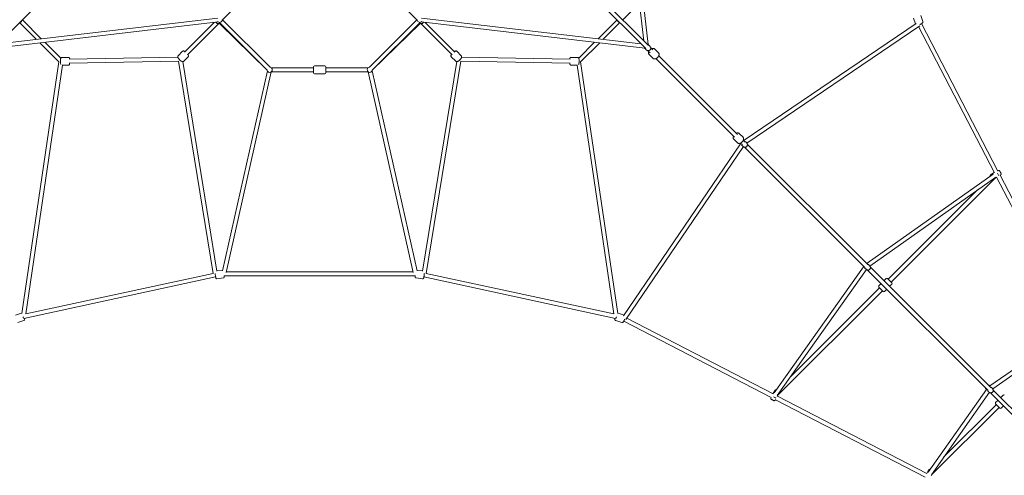
# Model space of a CAD drawing. Units: millimetres. Extents: x -5254 to 7277, y -6420 to 6540.
# Drawn here: x -1349 to 3079, y -3400 to -1349 of the extents above; entities that cross this region are included whole.
import ezdxf

# ---------------------------------------------------------------- set-up
doc = ezdxf.new("R2010")
doc.units = ezdxf.units.MM
doc.header["$LTSCALE"] = 0.2
doc.header["$MEASUREMENT"] = 0

msp = doc.modelspace()

# ---------------------------------------------------------------- linework, layer by layer
at = {"lineweight": 0}
for p, q in [((1457.407, -1444.679), (1341.894, -458.157)), ((1477.465, -1461.201), (1359.771, -456.064)), ((1477.551, -1464.823), (936.881, -924.153)), ((-1464.823, -1477.551), (-924.153, -936.881)), ((1464.823, -1477.551), (924.153, -936.881)), ((-438.574, -1351.302), (-234.768, -1147.496)), ((234.768, -1147.496), (438.574, -1351.302)), ((1362.728, -1350), (1437.559, -1275.169)), ((-1461.201, -1477.465), (-456.064, -1359.771)), ((-1444.679, -1457.407), (-458.157, -1341.894)), ((-1350, -1362.728), (-1275.169, -1437.559)), ((-1337.272, -1350), (-1252.381, -1434.891)), ((-474.679, -1361.951), (-607.734, -1495.006)), ((-454.235, -1366.963), (-595.006, -1507.734)), ((-452.146, -1366.205), (-451.361, -1365.815)), ((-451.439, -1365.854), (-236.412, -1576.422)), ((-451.302, -1361.426), (-236.426, -1576.302)), ((-437.272, -1350), (-223.698, -1563.574)), ((223.698, -1563.574), (437.272, -1350)), ((236.412, -1576.422), (451.439, -1365.854)), ((236.426, -1576.302), (451.302, -1361.426)), ((452.146, -1366.205), (451.361, -1365.815)), ((595.006, -1507.734), (454.235, -1366.963)), ((456.064, -1359.771), (1461.201, -1477.465)), ((458.157, -1341.894), (1444.679, -1457.407)), ((607.734, -1495.006), (474.679, -1361.951)), ((1252.381, -1434.891), (1337.272, -1350)), ((1275.169, -1437.559), (1350, -1362.728)), ((1908.424, -1892.26), (2682.241, -1366.157)), ((2678.725, -1368.547), (2669.879, -1341.945)), ((2712.121, -1358.055), (2703.091, -1330.901)), ((3050.119, -2030.85), (2706.843, -1367.181)), ((1920.744, -1905.65), (2698.043, -1377.18)), ((3033.787, -2038.455), (2693.387, -1380.346)), ((-1258.946, -1453.782), (-1173.085, -1539.643)), ((-1236.158, -1451.114), (-1164.535, -1522.737)), ((1164.535, -1522.737), (1236.158, -1451.114)), ((1173.085, -1539.643), (1258.946, -1453.782)), ((1477.251, -1460.987), (1482.632, -1466.368)), ((-616.449, -1491.701), (-636.56, -1511.811)), ((636.56, -1511.811), (616.449, -1491.701)), ((1460.987, -1477.251), (1466.368, -1482.632)), ((1472.805, -1487.481), (1466.975, -1483.155)), ((1485.202, -1497.93), (1476.153, -1488.881)), ((1487.481, -1472.805), (1483.155, -1466.975)), ((1497.93, -1485.202), (1488.881, -1476.153)), ((1523.232, -1498.483), (1506.21, -1481.461)), ((-1339.828, -2671.214), (-1173.167, -1539.561)), ((-1159.644, -1518.905), (-1130.25, -1518.975)), ((-1126.414, -1544.737), (-634.441, -1536.003)), ((-1126.387, -1526.734), (-637.943, -1518.062)), ((-634.499, -1536.004), (-478.939, -2492.2)), ((-615.904, -1538.202), (-462.569, -2480.729)), ((-591.701, -1516.449), (-611.811, -1536.56)), ((462.569, -2480.729), (615.904, -1538.202)), ((478.939, -2492.2), (634.499, -1536.004)), ((611.811, -1536.56), (591.701, -1516.449)), ((634.441, -1536.003), (1126.414, -1544.737)), ((637.943, -1518.062), (1126.387, -1526.734)), ((1130.25, -1518.975), (1159.644, -1518.905)), ((1173.167, -1539.561), (1339.828, -2671.214)), ((1498.483, -1523.232), (1481.461, -1506.21)), ((1865.403, -1878.131), (1511.852, -1524.58)), ((1878.131, -1865.403), (1524.58, -1511.852)), ((-1322.043, -2673.989), (-1157.086, -1553.911)), ((-1159.041, -1553.907), (-1130.332, -1553.974)), ((-437.437, -2480.36), (-235.349, -1580.014)), ((-420.692, -2487.946), (-217.796, -1584)), ((-27.5, -1566), (-217.841, -1566)), ((-27.5, -1584), (-217.841, -1584)), ((-27.5, -1588.5), (-27.5, -1561.5)), ((-23.5, -1557.5), (23.5, -1557.5)), ((-23.5, -1592.5), (23.5, -1592.5)), ((27.5, -1561.5), (27.5, -1588.5)), ((217.841, -1566), (27.5, -1566)), ((217.841, -1584), (27.5, -1584)), ((217.796, -1584), (420.692, -2487.946)), ((235.349, -1580.014), (437.437, -2480.36)), ((1130.332, -1553.974), (1159.041, -1553.907)), ((1157.086, -1553.911), (1322.043, -2673.989)), ((1878.684, -1903.433), (1861.662, -1886.411)), ((1903.433, -1878.684), (1886.411, -1861.662)), ((1911.802, -1899.074), (1904.781, -1892.053)), ((1905.465, -1890.201), (1908.167, -1892.074)), ((1913.498, -1897.234), (1917.632, -1901.368)), ((1921.862, -1907.265), (1918.487, -1902.393)), ((1366.157, -2682.241), (1892.26, -1908.424)), ((1377.18, -2698.043), (1905.65, -1920.744)), ((1890.201, -1905.465), (1892.074, -1908.167)), ((1899.074, -1911.802), (1892.053, -1904.781)), ((1897.234, -1913.498), (1901.368, -1917.632)), ((1907.265, -1921.862), (1902.393, -1918.487)), ((2451.927, -2464.655), (1910.5, -1923.228)), ((2464.655, -2451.927), (1923.228, -1910.5)), ((3052.595, -2028.915), (3049.698, -2030.037)), ((2461.157, -2445.033), (3028.683, -2044.057)), ((2473.501, -2458.351), (3040.499, -2057.748)), ((3039.184, -2060.515), (2569.295, -2530.404)), ((3017.087, -2047.24), (3025.464, -2041.713)), ((3025.464, -2041.713), (3033.363, -2037.637)), ((3039.184, -2060.515), (3044.538, -2057.752)), ((3391.894, -2730.798), (3043.93, -2058.066)), ((3062.162, -2047.453), (3059.119, -2049.461)), ((3408.258, -2723.256), (3059.586, -2049.153)), ((2958.703, -2115.54), (2556.567, -2517.676)), ((-462.692, -2479.973), (-437.354, -2476.751)), ((437.354, -2476.751), (462.692, -2479.973)), ((2044.057, -3028.683), (2445.033, -2461.157)), ((2057.748, -3040.499), (2458.351, -2473.501)), ((2441.584, -2456.181), (2444.959, -2461.053)), ((2450.134, -2466.398), (2454.254, -2470.517)), ((2460.151, -2474.748), (2455.279, -2471.373)), ((2456.181, -2441.584), (2461.053, -2444.959)), ((3004.8, -3017.528), (2463.386, -2476.114)), ((2466.398, -2450.134), (2470.517, -2454.254)), ((2474.748, -2460.151), (2471.373, -2455.279)), ((3017.528, -3004.8), (2476.114, -2463.386)), ((-1329.983, -2693.88), (-468.281, -2507.485)), ((-1322.006, -2673.738), (-479.069, -2491.402)), ((-462.646, -2515.249), (-432.94, -2511.472)), ((-430.042, -2502.608), (430.042, -2502.608)), ((-419.942, -2484.608), (419.942, -2484.608)), ((432.94, -2511.472), (462.646, -2515.249)), ((468.281, -2507.485), (1329.983, -2693.88)), ((479.069, -2491.402), (1322.006, -2673.738)), ((2547.728, -2514.494), (2537.475, -2524.747)), ((2553.385, -2514.494), (2572.477, -2533.586)), ((2517.676, -2556.567), (2115.54, -2958.703)), ((2524.747, -2537.475), (2514.494, -2547.728)), ((2533.586, -2572.477), (2514.494, -2553.385)), ((2549.496, -2562.224), (2539.243, -2572.477)), ((2572.477, -2539.243), (2562.224, -2549.496)), ((2530.404, -2569.295), (2060.515, -3039.184)), ((-1368.547, -2678.725), (-1341.945, -2669.879)), ((1341.945, -2669.879), (1368.547, -2678.725)), ((1380.345, -2693.388), (2038.418, -3033.86)), ((-1358.055, -2712.121), (-1330.901, -2703.091)), ((1330.901, -2703.091), (1358.055, -2712.121)), ((1367.181, -2706.843), (2030.821, -3050.196)), ((3386.233, -2736.763), (3014.07, -2997.938)), ((3397.971, -2750.516), (3026.409, -3011.269)), ((2994.47, -3009.067), (2997.845, -3013.939)), ((3009.067, -2994.47), (3013.939, -2997.845)), ((3019.276, -3003.012), (3023.403, -3007.14)), ((3027.634, -3013.036), (3024.258, -3008.164)), ((2028.915, -3052.595), (2030.008, -3049.775)), ((2037.599, -3033.436), (2041.713, -3025.464)), ((2047.24, -3017.087), (2041.713, -3025.464)), ((2057.714, -3044.612), (2060.515, -3039.184)), ((2058.027, -3044.005), (2730.724, -3392.043)), ((2997.938, -3014.07), (2736.763, -3386.233)), ((3011.269, -3026.409), (2750.516, -3397.971)), ((3003.012, -3019.276), (3007.14, -3023.403)), ((3013.036, -3027.634), (3008.164, -3024.258)), ((3954.752, -3967.48), (3016.271, -3028.999)), ((3967.48, -3954.752), (3028.999, -3016.271)), ((3072.864, -3039.63), (3062.611, -3049.883)), ((2047.453, -3062.162), (2049.413, -3059.191)), ((2049.106, -3059.656), (2723.196, -3408.415)), ((2753.276, -3396.695), (3055.54, -3094.43)), ((2806.927, -3317.587), (3042.812, -3081.703)), ((3049.883, -3062.611), (3039.63, -3072.864)), ((3058.722, -3097.612), (3039.63, -3078.521)), ((3074.631, -3087.359), (3064.378, -3097.612)), ((2729.99, -3391.664), (2734.474, -3382.975)), ((2740, -3374.597), (2734.474, -3382.975)), ((2750.055, -3402.936), (2753.276, -3396.694))]:
    msp.add_line(p, q, dxfattribs=at)
for centre, radius, start, end in [((-1350, -1350), 11.5, 276.50005, 353.49995), ((-450, -1350), 11.5, 217.952854, 355.008338), ((450, -1350), 11.5, 184.991662, 322.047146), ((1350, -1350), 11.5, 186.50005, 263.49995), ((-225, -1575), 11.5, 184.991662, 6.428571), ((-225, -1575), 11.5, 6.428571, 85.008338), ((-23.5, -1561.5), 4, 90, 180), ((-23.5, -1588.5), 4, 180, 270), ((23.5, -1561.5), 4, 0, 90), ((23.5, -1588.5), 4, 270, 0), ((225, -1575), 11.5, 173.571429, 355.008338), ((225, -1575), 11.5, 94.991662, 173.571429), ((2550.557, -2517.322), 4, 45, 135), ((2517.322, -2550.557), 4, 135, 225), ((2569.648, -2536.414), 4, 315, 45), ((2536.414, -2569.648), 4, 225, 315), ((3075.692, -3042.458), 4, 45, 135), ((3042.458, -3075.692), 4, 135, 225), ((3061.55, -3094.784), 4, 225, 315)]:
    msp.add_arc(centre, radius, start, end, dxfattribs=at)
for centre, major_axis, ratio, start_param, end_param in [((1474.5, -1474.5), (-8.132, -8.132), 0.68652378, -0.6719509, 0.10133601), ((1474.5, -1474.5), (8.132, 8.132), 0.68652378, -0.10133601, 0.6719509), ((1901.061, -1901.061), (8.132, 8.132), 0.80242717, 0.06007524, 0.48043879), ((1909.5, -1909.5), (8.132, 8.132), 0.80242717, -0.14457405, 0.6719509), ((1901.061, -1901.061), (-8.132, -8.132), 0.80242717, -0.48043879, -0.06007524), ((1909.5, -1909.5), (-8.132, -8.132), 0.80242717, -0.6719509, 0.14457405), ((2453.946, -2453.946), (-8.132, -8.132), 0.80242717, -0.6719509, -0.07449281), ((2462.386, -2462.386), (-8.132, -8.132), 0.80242717, -0.67199653, 0.14457405), ((2453.946, -2453.946), (8.132, 8.132), 0.80242717, 0.07449281, 0.6719509), ((2462.386, -2462.386), (8.132, 8.132), 0.80242717, -0.14457405, 0.67199653), ((-468.814, -2498.392), (1.903, -8.797), 0.12695837, -1.24805175, -1.22144886), ((468.814, -2498.392), (1.903, 8.797), 0.12695837, -1.9201438, -1.8935409), ((468.814, -2498.392), (8.883, -1.445), 0.32472993, -1.46972566, -1.46677465), ((-1332.803, -2685.281), (8.904, -1.311), 0.28044839, -1.76527355, -1.59670484), ((3006.832, -3006.832), (-8.132, -8.132), 0.80242717, -0.6719509, -0.07161489), ((3006.832, -3006.832), (8.132, 8.132), 0.80242717, 0.07161489, 0.6719509), ((3015.271, -3015.271), (8.132, 8.132), 0.80242717, -0.14457405, 0.67204106), ((2042.761, -3048.511), (10.219, -5.274), 0.00653905, -1.83397704, -0.59906362), ((2051.932, -3030.738), (-10.219, 5.274), 0.00653905, -0.00070063, 0.83725255), ((3015.271, -3015.271), (-8.132, -8.132), 0.80242717, -0.67204106, 0.14457405), ((2744.693, -3388.249), (-10.219, 5.274), 0.00653905, -0.00070063, 0.83394524)]:
    msp.add_ellipse(centre, major_axis=major_axis, ratio=ratio, start_param=start_param, end_param=end_param, dxfattribs=at)
at = {"lineweight": 0, "extrusion": (0, 0, -1)}
for centre, major_axis, ratio, start_param, end_param in [((3030.738, -2051.932), (-5.274, 10.219), 0.00653905, -0.00070063, 0.83725255), ((3048.511, -2042.761), (5.274, -10.219), 0.00653905, -1.83728704, -0.59576334), ((-468.814, -2498.392), (-8.883, -1.445), 0.32472993, -1.46972566, -1.46677465), ((-1332.803, -2685.281), (-1.903, 8.797), 0.12695837, -2.61649658, -1.82693707), ((1332.803, -2685.281), (-1.903, -8.797), 0.12695837, -1.31465559, -0.52509607), ((1332.803, -2685.281), (-8.904, -1.311), 0.28044839, -1.76527355, -1.59670484)]:
    msp.add_ellipse(centre, major_axis=major_axis, ratio=ratio, start_param=start_param, end_param=end_param, dxfattribs=at)
at = {"lineweight": 0}
for points, knots in [([(-466.291, -1360.969), (-466.201, -1361.168), (-466.104, -1361.364), (-465.472, -1362.549), (-464.787, -1363.456), (-463.167, -1365.022), (-462.231, -1365.68), (-460.204, -1366.668), (-459.115, -1367.001), (-456.901, -1367.3), (-455.778, -1367.272), (-453.808, -1366.891), (-452.951, -1366.604), (-452.146, -1366.205)], [3.57975846, 3.57975846, 3.57975846, 3.57975846, 3.64390106, 3.64390106, 3.97424364, 3.97424364, 4.30664848, 4.30664848, 4.63647391, 4.63647391, 4.95978338, 4.95978338, 5.21952997, 5.21952997, 5.21952997, 5.21952997]), ([(452.146, -1366.205), (453.105, -1366.68), (454.14, -1366.997), (456.271, -1367.297), (457.369, -1367.274), (459.525, -1366.889), (460.582, -1366.52), (462.549, -1365.472), (463.456, -1364.787), (465.022, -1363.167), (465.68, -1362.231), (466.215, -1361.133), (466.254, -1361.051), (466.291, -1360.969)], [4.20524799, 4.20524799, 4.20524799, 4.20524799, 4.51501646, 4.51501646, 4.83145383, 4.83145383, 5.1557801, 5.1557801, 5.48612267, 5.48612267, 5.81852751, 5.81852751, 5.8450195, 5.8450195, 5.8450195, 5.8450195]), ([(2712.121, -1358.055), (2712.339, -1358.712), (2712.417, -1359.409), (2712.335, -1360.773), (2712.154, -1361.419), (2711.567, -1362.82), (2711.1, -1363.485), (2709.586, -1365.254), (2708.37, -1366.201), (2705.586, -1367.989), (2704.034, -1368.808), (2700.935, -1370.189), (2699.423, -1370.77), (2697.888, -1371.275)], [4.71238898, 4.71238898, 4.71238898, 4.71238898, 4.8319924, 4.8319924, 4.96882752, 4.96882752, 5.17510105, 5.17510105, 5.57860165, 5.57860165, 5.96547392, 5.96547392, 6.29522576, 6.29522576, 6.29522576, 6.29522576]), ([(-605.253, -1492.525), (-605.74, -1492.225), (-606.225, -1491.947), (-608.165, -1490.926), (-609.57, -1490.355), (-611.803, -1490.045), (-612.502, -1490.017), (-614.138, -1490.262), (-615.123, -1490.609), (-616.137, -1491.407), (-616.298, -1491.549), (-616.449, -1491.701)], [3.782827955, 3.782827955, 3.782827955, 3.782827955, 3.914974248, 3.914974248, 4.313967196, 4.313967196, 4.4810223, 4.4810223, 4.674294996, 4.674294996, 4.71238898, 4.71238898, 4.71238898, 4.71238898]), ([(-591.701, -1516.449), (-591.193, -1515.941), (-590.797, -1515.33), (-590.24, -1514.018), (-590.109, -1513.324), (-590.011, -1511.71), (-590.148, -1510.842), (-590.766, -1508.47), (-591.465, -1507.012), (-592.422, -1505.42), (-592.473, -1505.337), (-592.525, -1505.253)], [1.570796327, 1.570796327, 1.570796327, 1.570796327, 1.698634285, 1.698634285, 1.845365934, 1.845365934, 2.068080097, 2.068080097, 2.477649426, 2.477649426, 2.500357352, 2.500357352, 2.500357352, 2.500357352]), ([(592.525, -1505.253), (592.225, -1505.74), (591.947, -1506.225), (590.926, -1508.165), (590.355, -1509.57), (590.045, -1511.803), (590.017, -1512.502), (590.262, -1514.138), (590.609, -1515.123), (591.407, -1516.137), (591.549, -1516.298), (591.701, -1516.449)], [3.782827955, 3.782827955, 3.782827955, 3.782827955, 3.914974248, 3.914974248, 4.313967196, 4.313967196, 4.4810223, 4.4810223, 4.674294996, 4.674294996, 4.71238898, 4.71238898, 4.71238898, 4.71238898]), ([(616.449, -1491.701), (615.941, -1491.193), (615.33, -1490.797), (614.018, -1490.24), (613.324, -1490.109), (611.71, -1490.011), (610.842, -1490.148), (608.47, -1490.766), (607.012, -1491.465), (605.42, -1492.422), (605.337, -1492.473), (605.253, -1492.525)], [1.570796327, 1.570796327, 1.570796327, 1.570796327, 1.698634285, 1.698634285, 1.845365934, 1.845365934, 2.068080097, 2.068080097, 2.477649426, 2.477649426, 2.500357352, 2.500357352, 2.500357352, 2.500357352]), ([(1472.805, -1487.481), (1473.485, -1487.986), (1474.244, -1488.363), (1475.878, -1488.883), (1476.755, -1488.998), (1478.613, -1488.987), (1479.587, -1488.813), (1481.568, -1488.186), (1482.561, -1487.694), (1484.43, -1486.449), (1485.299, -1485.684), (1486.814, -1483.952), (1487.46, -1482.985), (1488.444, -1480.911), (1488.79, -1479.805), (1489.052, -1477.594), (1489.008, -1476.495), (1488.489, -1474.52), (1488.09, -1473.642), (1487.51, -1472.844), (1487.495, -1472.825), (1487.481, -1472.805)], [3.84455281, 3.84455281, 3.84455281, 3.84455281, 4.08444049, 4.08444049, 4.35073908, 4.35073908, 4.66653308, 4.66653308, 5.02988969, 5.02988969, 5.41067318, 5.41067318, 5.79287053, 5.79287053, 6.16812734, 6.16812734, 6.50373671, 6.50373671, 6.77665247, 6.77665247, 6.78347344, 6.78347344, 6.78347344, 6.78347344]), ([(1480.113, -1492.841), (1479.981, -1493.147), (1479.858, -1493.455), (1479.128, -1495.429), (1478.758, -1497.136), (1478.689, -1500.396), (1478.939, -1501.961), (1480.013, -1504.44), (1480.655, -1505.404), (1481.461, -1506.21)], [2.699178903, 2.699178903, 2.699178903, 2.699178903, 2.765603952, 2.765603952, 3.122654788, 3.122654788, 3.447909336, 3.447909336, 3.679619065, 3.679619065, 3.679619065, 3.679619065]), ([(1506.21, -1481.461), (1505.386, -1480.637), (1504.397, -1479.985), (1502.184, -1479.047), (1500.953, -1478.795), (1498.226, -1478.66), (1496.721, -1478.861), (1494.434, -1479.49), (1493.632, -1479.774), (1492.841, -1480.113)], [0.538026411, 0.538026411, 0.538026411, 0.538026411, 0.774902673, 0.774902673, 1.033735174, 1.033735174, 1.347087716, 1.347087716, 1.518466573, 1.518466573, 1.518466573, 1.518466573]), ([(1523.232, -1498.483), (1524.056, -1499.307), (1524.708, -1500.296), (1525.646, -1502.509), (1525.898, -1503.739), (1526.033, -1506.467), (1525.831, -1507.971), (1524.967, -1511.12), (1524.245, -1512.762), (1522.386, -1515.913), (1521.245, -1517.42), (1518.672, -1520.156), (1517.243, -1521.387), (1514.199, -1523.478), (1512.583, -1524.337), (1509.263, -1525.565), (1507.557, -1525.935), (1504.297, -1526.004), (1502.732, -1525.754), (1500.253, -1524.68), (1499.289, -1524.038), (1498.483, -1523.232)], [5.7451589, 5.7451589, 5.7451589, 5.7451589, 5.98203516, 5.98203516, 6.24086766, 6.24086766, 6.5542202, 6.5542202, 6.90795714, 6.90795714, 7.26438166, 7.26438166, 7.61760015, 7.61760015, 7.97273644, 7.97273644, 8.32978727, 8.32978727, 8.65504182, 8.65504182, 8.88675155, 8.88675155, 8.88675155, 8.88675155]), ([(-1163.935, -1551.373), (-1164.261, -1550.849), (-1164.488, -1550.346), (-1165.33, -1548.156), (-1165.696, -1546.239), (-1166.151, -1542.484), (-1166.274, -1540.864), (-1166.396, -1537.599), (-1166.401, -1535.96), (-1166.302, -1532.751), (-1166.197, -1531.183), (-1165.878, -1528.203), (-1165.662, -1526.801), (-1165.06, -1524.094), (-1164.721, -1522.877), (-1163.703, -1521.134), (-1163.353, -1520.619), (-1162.287, -1519.69), (-1161.643, -1519.271), (-1160.436, -1518.957), (-1160.04, -1518.904), (-1159.644, -1518.905)], [3.45178641, 3.45178641, 3.45178641, 3.45178641, 3.61940126, 3.61940126, 4.15943501, 4.15943501, 4.51577392, 4.51577392, 4.85564304, 4.85564304, 5.19467498, 5.19467498, 5.545489, 5.545489, 5.95194276, 5.95194276, 6.11007287, 6.11007287, 6.23123388, 6.23123388, 6.28365619, 6.28365619, 6.28365619, 6.28365619]), ([(-1130.332, -1553.974), (-1129.772, -1553.976), (-1129.216, -1553.867), (-1128.21, -1553.496), (-1127.776, -1553.228), (-1126.96, -1552.586), (-1126.636, -1552.209), (-1125.888, -1551.185), (-1125.603, -1550.565), (-1124.762, -1548.406), (-1124.405, -1546.699), (-1124.124, -1544.697)], [3.141121769, 3.141121769, 3.141121769, 3.141121769, 3.215212466, 3.215212466, 3.297800878, 3.297800878, 3.409714991, 3.409714991, 3.61845949, 3.61845949, 4.108455491, 4.108455491, 4.108455491, 4.108455491]), ([(-1124.333, -1526.697), (-1124.398, -1526.336), (-1124.468, -1525.984), (-1124.858, -1524.188), (-1125.191, -1522.97), (-1126.201, -1521.222), (-1126.549, -1520.706), (-1127.61, -1519.771), (-1128.253, -1519.35), (-1129.458, -1519.03), (-1129.853, -1518.976), (-1130.25, -1518.975)], [5.449230388, 5.449230388, 5.449230388, 5.449230388, 5.544547227, 5.544547227, 5.951000991, 5.951000991, 6.109131099, 6.109131099, 6.230292112, 6.230292112, 6.282714422, 6.282714422, 6.282714422, 6.282714422]), ([(-611.811, -1536.56), (-612.319, -1537.068), (-612.93, -1537.463), (-614.243, -1538.02), (-614.936, -1538.151), (-616.55, -1538.249), (-617.419, -1538.113), (-619.79, -1537.494), (-621.249, -1536.795), (-624.161, -1535.044), (-625.59, -1534.011), (-628.293, -1531.765), (-629.567, -1530.574), (-631.941, -1528.094), (-633.042, -1526.807), (-635.016, -1524.187), (-635.881, -1522.859), (-637.334, -1520.095), (-637.906, -1518.69), (-638.216, -1516.457), (-638.243, -1515.759), (-637.999, -1514.122), (-637.651, -1513.138), (-636.854, -1512.123), (-636.711, -1511.962), (-636.56, -1511.811)], [4.71238898, 4.71238898, 4.71238898, 4.71238898, 4.84022694, 4.84022694, 4.98695859, 4.98695859, 5.20967275, 5.20967275, 5.61924208, 5.61924208, 6.00050775, 6.00050775, 6.35192217, 6.35192217, 6.69890713, 6.69890713, 7.0565669, 7.0565669, 7.45555985, 7.45555985, 7.62261495, 7.62261495, 7.81588765, 7.81588765, 7.85398163, 7.85398163, 7.85398163, 7.85398163]), ([(636.56, -1511.811), (637.068, -1512.319), (637.463, -1512.93), (638.02, -1514.243), (638.151, -1514.936), (638.249, -1516.55), (638.113, -1517.419), (637.494, -1519.79), (636.795, -1521.249), (635.044, -1524.161), (634.011, -1525.59), (631.765, -1528.293), (630.574, -1529.567), (628.094, -1531.941), (626.807, -1533.042), (624.187, -1535.016), (622.859, -1535.881), (620.095, -1537.334), (618.69, -1537.906), (616.457, -1538.216), (615.759, -1538.243), (614.122, -1537.999), (613.138, -1537.651), (612.123, -1536.854), (611.962, -1536.711), (611.811, -1536.56)], [4.71238898, 4.71238898, 4.71238898, 4.71238898, 4.84022694, 4.84022694, 4.98695859, 4.98695859, 5.20967275, 5.20967275, 5.61924208, 5.61924208, 6.00050775, 6.00050775, 6.35192217, 6.35192217, 6.69890713, 6.69890713, 7.0565669, 7.0565669, 7.45555985, 7.45555985, 7.62261495, 7.62261495, 7.81588765, 7.81588765, 7.85398163, 7.85398163, 7.85398163, 7.85398163]), ([(1124.124, -1544.697), (1124.256, -1545.633), (1124.411, -1546.514), (1124.916, -1548.786), (1125.255, -1550.003), (1126.273, -1551.746), (1126.623, -1552.26), (1127.689, -1553.19), (1128.333, -1553.609), (1129.54, -1553.922), (1129.936, -1553.975), (1130.332, -1553.974)], [2.174729816, 2.174729816, 2.174729816, 2.174729816, 2.403896343, 2.403896343, 2.810350107, 2.810350107, 2.968480215, 2.968480215, 3.089641228, 3.089641228, 3.142063538, 3.142063538, 3.142063538, 3.142063538]), ([(1130.25, -1518.975), (1129.689, -1518.976), (1129.135, -1519.088), (1128.129, -1519.463), (1127.698, -1519.733), (1126.884, -1520.379), (1126.562, -1520.758), (1125.819, -1521.785), (1125.536, -1522.406), (1124.865, -1524.155), (1124.576, -1525.345), (1124.333, -1526.697)], [0.000470885, 0.000470885, 0.000470885, 0.000470885, 0.074561582, 0.074561582, 0.157149994, 0.157149994, 0.269064107, 0.269064107, 0.477808606, 0.477808606, 0.833954919, 0.833954919, 0.833954919, 0.833954919]), ([(1159.644, -1518.905), (1160.204, -1518.904), (1160.76, -1519.013), (1161.766, -1519.384), (1162.2, -1519.652), (1163.016, -1520.294), (1163.34, -1520.671), (1164.088, -1521.695), (1164.373, -1522.315), (1165.274, -1524.628), (1165.649, -1526.543), (1166.122, -1530.296), (1166.253, -1531.916), (1166.391, -1535.18), (1166.403, -1536.819), (1166.319, -1540.028), (1166.222, -1541.597), (1165.917, -1544.579), (1165.707, -1545.981), (1165.118, -1548.691), (1164.785, -1549.91), (1164.019, -1551.236), (1163.978, -1551.304), (1163.935, -1551.373)], [6.28271442, 6.28271442, 6.28271442, 6.28271442, 6.35680512, 6.35680512, 6.43939353, 6.43939353, 6.55130764, 6.55130764, 6.76005214, 6.76005214, 7.3000859, 7.3000859, 7.6564248, 7.6564248, 7.99629393, 7.99629393, 8.33532586, 8.33532586, 8.68613988, 8.68613988, 9.09259364, 9.09259364, 9.11458421, 9.11458421, 9.11458421, 9.11458421]), ([(1886.411, -1861.662), (1885.587, -1860.838), (1884.597, -1860.186), (1882.385, -1859.248), (1881.154, -1858.995), (1878.426, -1858.861), (1876.922, -1859.062), (1874.634, -1859.69), (1873.832, -1859.975), (1873.042, -1860.314)], [0.538026411, 0.538026411, 0.538026411, 0.538026411, 0.774902673, 0.774902673, 1.033735174, 1.033735174, 1.347087716, 1.347087716, 1.518466573, 1.518466573, 1.518466573, 1.518466573]), ([(1860.314, -1873.042), (1860.182, -1873.348), (1860.059, -1873.656), (1859.329, -1875.63), (1858.959, -1877.337), (1858.89, -1880.597), (1859.14, -1882.162), (1860.214, -1884.64), (1860.856, -1885.605), (1861.662, -1886.411)], [2.699178903, 2.699178903, 2.699178903, 2.699178903, 2.765603952, 2.765603952, 3.122654788, 3.122654788, 3.447909336, 3.447909336, 3.679619065, 3.679619065, 3.679619065, 3.679619065]), ([(1903.433, -1878.684), (1904.257, -1879.508), (1904.909, -1880.497), (1905.847, -1882.71), (1906.099, -1883.94), (1906.234, -1886.668), (1906.032, -1888.172), (1905.168, -1891.321), (1904.446, -1892.963), (1902.587, -1896.113), (1901.446, -1897.621), (1898.873, -1900.357), (1897.444, -1901.588), (1894.4, -1903.679), (1892.784, -1904.538), (1889.464, -1905.765), (1887.757, -1906.135), (1884.497, -1906.205), (1882.933, -1905.955), (1880.454, -1904.881), (1879.49, -1904.239), (1878.684, -1903.433)], [5.7451589, 5.7451589, 5.7451589, 5.7451589, 5.98203516, 5.98203516, 6.24086766, 6.24086766, 6.5542202, 6.5542202, 6.90795714, 6.90795714, 7.26438166, 7.26438166, 7.61760015, 7.61760015, 7.97273644, 7.97273644, 8.32978727, 8.32978727, 8.65504182, 8.65504182, 8.88675155, 8.88675155, 8.88675155, 8.88675155]), ([(1907.265, -1921.862), (1908.043, -1922.401), (1908.906, -1922.802), (1910.748, -1923.329), (1911.729, -1923.437), (1913.748, -1923.364), (1914.784, -1923.155), (1916.818, -1922.435), (1917.808, -1921.902), (1919.631, -1920.563), (1920.457, -1919.748), (1921.844, -1917.911), (1922.405, -1916.89), (1923.174, -1914.742), (1923.392, -1913.619), (1923.422, -1911.419), (1923.264, -1910.346), (1922.654, -1908.599), (1922.304, -1907.903), (1921.862, -1907.265)], [2.60994753, 2.60994753, 2.60994753, 2.60994753, 2.88416679, 2.88416679, 3.17721457, 3.17721457, 3.49961798, 3.49961798, 3.84774722, 3.84774722, 4.20816285, 4.20816285, 4.56882857, 4.56882857, 4.91718155, 4.91718155, 5.23740267, 5.23740267, 5.46239208, 5.46239208, 5.46239208, 5.46239208]), ([(3052.595, -2028.915), (3053.043, -2028.741), (3053.499, -2028.65), (3054.387, -2028.588), (3054.799, -2028.635), (3055.605, -2028.802), (3055.937, -2028.941), (3056.623, -2029.275), (3056.853, -2029.454), (3057.395, -2029.886), (3057.516, -2030.041), (3057.821, -2030.392), (3057.875, -2030.482), (3057.974, -2030.624), (3058.002, -2030.668), (3058.054, -2030.749), (3058.073, -2030.781), (3058.119, -2030.856), (3058.138, -2030.89), (3058.216, -2031.025), (3058.256, -2031.1), (3058.392, -2031.349), (3058.492, -2031.537), (3058.657, -2031.849), (3058.702, -2031.934), (3058.797, -2032.115), (3058.848, -2032.211), (3058.954, -2032.412), (3059.009, -2032.518), (3059.124, -2032.736), (3059.183, -2032.849), (3059.478, -2033.413), (3059.742, -2033.92), (3060.299, -2034.994), (3060.593, -2035.561), (3061.182, -2036.701), (3061.477, -2037.275), (3062.04, -2038.371), (3062.308, -2038.894), (3062.791, -2039.84), (3063.005, -2040.262), (3063.364, -2040.972), (3063.504, -2041.253), (3063.655, -2041.561), (3063.693, -2041.638), (3063.763, -2041.789), (3063.785, -2041.834), (3063.857, -2042.008), (3063.881, -2042.065), (3063.951, -2042.263), (3063.99, -2042.362), (3064.088, -2042.756), (3064.138, -2042.934), (3064.189, -2043.576), (3064.214, -2043.88), (3064.087, -2044.657), (3064.025, -2044.943), (3063.807, -2045.516), (3063.692, -2045.768), (3063.278, -2046.448), (3062.902, -2046.907), (3062.317, -2047.348), (3062.241, -2047.402), (3062.162, -2047.453)], [4.71308961, 4.71308961, 4.71308961, 4.71308961, 4.7152062, 4.7152062, 4.71768711, 4.71768711, 4.72115263, 4.72115263, 4.72699275, 4.72699275, 4.73921685, 4.73921685, 4.7629483, 4.7629483, 4.78388518, 4.78388518, 4.80970466, 4.80970466, 4.85575975, 4.85575975, 5.01436071, 5.01436071, 5.26007481, 5.26007481, 5.34445098, 5.34445098, 5.43007959, 5.43007959, 5.51579066, 5.51579066, 5.60037294, 5.60037294, 5.92513719, 5.92513719, 6.24729952, 6.24729952, 6.56888542, 6.56888542, 6.89081826, 6.89081826, 7.21462207, 7.21462207, 7.54718586, 7.54718586, 7.70023343, 7.70023343, 7.77675722, 7.77675722, 7.80556581, 7.80556581, 7.82651928, 7.82651928, 7.83843827, 7.83843827, 7.84516182, 7.84516182, 7.84810583, 7.84810583, 7.84999629, 7.84999629, 7.85286591, 7.85286591, 7.85328101, 7.85328101, 7.85328101, 7.85328101]), ([(3015.657, -2053.261), (3015.651, -2053.25), (3015.646, -2053.24), (3015.593, -2053.132), (3015.556, -2053.055), (3015.486, -2052.904), (3015.464, -2052.859), (3015.392, -2052.685), (3015.368, -2052.628), (3015.298, -2052.43), (3015.259, -2052.331), (3015.161, -2051.937), (3015.11, -2051.759), (3015.06, -2051.117), (3015.035, -2050.813), (3015.162, -2050.036), (3015.224, -2049.75), (3015.442, -2049.177), (3015.557, -2048.925), (3015.971, -2048.245), (3016.347, -2047.786), (3016.932, -2047.345), (3017.008, -2047.291), (3017.087, -2047.24)], [4.389223255, 4.389223255, 4.389223255, 4.389223255, 4.405593203, 4.405593203, 4.558640778, 4.558640778, 4.635164565, 4.635164565, 4.663973155, 4.663973155, 4.684926628, 4.684926628, 4.696845619, 4.696845619, 4.703569167, 4.703569167, 4.70651318, 4.70651318, 4.708403639, 4.708403639, 4.71127326, 4.71127326, 4.711688353, 4.711688353, 4.711688353, 4.711688353]), ([(-436.621, -2476.725), (-436.754, -2476.718), (-436.89, -2476.717), (-437.136, -2476.728), (-437.245, -2476.737), (-437.354, -2476.751)], [4.7012693035, 4.7012693035, 4.7012693035, 4.7012693035, 4.7074522206, 4.7074522206, 4.7123889804, 4.7123889804, 4.7123889804, 4.7123889804]), ([(2440.218, -2452.946), (2440.298, -2453.344), (2440.405, -2453.739), (2440.792, -2454.847), (2441.142, -2455.543), (2441.584, -2456.181)], [8.258000742, 8.258000742, 8.258000742, 8.258000742, 8.378995327, 8.378995327, 8.603984736, 8.603984736, 8.603984736, 8.603984736]), ([(2456.181, -2441.584), (2455.404, -2441.045), (2454.54, -2440.644), (2453.417, -2440.323), (2453.182, -2440.266), (2452.946, -2440.218)], [5.751540183, 5.751540183, 5.751540183, 5.751540183, 6.025759446, 6.025759446, 6.097524178, 6.097524178, 6.097524178, 6.097524178]), ([(2460.151, -2474.748), (2460.928, -2475.287), (2461.792, -2475.688), (2463.633, -2476.215), (2464.614, -2476.323), (2466.634, -2476.25), (2467.669, -2476.04), (2469.703, -2475.321), (2470.694, -2474.788), (2472.516, -2473.449), (2473.342, -2472.633), (2474.729, -2470.797), (2475.291, -2469.775), (2476.059, -2467.627), (2476.278, -2466.504), (2476.308, -2464.305), (2476.149, -2463.231), (2475.54, -2461.485), (2475.19, -2460.789), (2474.748, -2460.151)], [2.60994753, 2.60994753, 2.60994753, 2.60994753, 2.88416679, 2.88416679, 3.17721457, 3.17721457, 3.49961798, 3.49961798, 3.84774722, 3.84774722, 4.20816285, 4.20816285, 4.56882857, 4.56882857, 4.91718155, 4.91718155, 5.23740267, 5.23740267, 5.46239208, 5.46239208, 5.46239208, 5.46239208]), ([(-462.646, -2515.249), (-463.083, -2515.304), (-463.526, -2515.284), (-464.35, -2515.126), (-464.718, -2514.983), (-465.393, -2514.636), (-465.662, -2514.428), (-466.144, -2513.999), (-466.315, -2513.791), (-466.62, -2513.384), (-466.725, -2513.203), (-466.952, -2512.786), (-467.034, -2512.588), (-467.351, -2511.784), (-467.482, -2511.27), (-467.894, -2509.557), (-468.157, -2508.219), (-468.646, -2505.396), (-468.864, -2504.017), (-469.285, -2501.144), (-469.487, -2499.654), (-469.86, -2496.687), (-470.031, -2495.211), (-470.257, -2493.051), (-470.33, -2492.312), (-470.394, -2491.606)], [4.71238898, 4.71238898, 4.71238898, 4.71238898, 4.73217468, 4.73217468, 4.75394762, 4.75394762, 4.78177339, 4.78177339, 4.81872315, 4.81872315, 4.86691672, 4.86691672, 4.9467799, 4.9467799, 5.21463691, 5.21463691, 5.64498799, 5.64498799, 5.98011769, 5.98011769, 6.30729289, 6.30729289, 6.63302625, 6.63302625, 6.81018479, 6.81018479, 6.81018479, 6.81018479]), ([(-432.94, -2511.472), (-432.503, -2511.416), (-432.078, -2511.285), (-431.321, -2510.927), (-431, -2510.696), (-430.433, -2510.191), (-430.225, -2509.923), (-429.865, -2509.387), (-429.752, -2509.142), (-429.559, -2508.672), (-429.502, -2508.47), (-429.387, -2508.01), (-429.356, -2507.798), (-429.251, -2506.94), (-429.253, -2506.41), (-429.279, -2504.863), (-429.334, -2503.82), (-429.422, -2502.608)], [1.570796327, 1.570796327, 1.570796327, 1.570796327, 1.590582026, 1.590582026, 1.612354964, 1.612354964, 1.640180739, 1.640180739, 1.677130499, 1.677130499, 1.725324063, 1.725324063, 1.805187244, 1.805187244, 2.073044254, 2.073044254, 2.418127431, 2.418127431, 2.418127431, 2.418127431]), ([(429.422, -2502.608), (429.347, -2503.631), (429.297, -2504.536), (429.243, -2506.373), (429.119, -2506.868), (429.48, -2508.389), (429.526, -2508.557), (429.698, -2509.031), (429.826, -2509.363), (430.386, -2510.132), (430.717, -2510.512), (431.628, -2511.097), (432.098, -2511.308), (432.722, -2511.44), (432.831, -2511.458), (432.94, -2511.472)], [3.865057876, 3.865057876, 3.865057876, 3.865057876, 4.156254349, 4.156254349, 4.552548291, 4.552548291, 4.595312435, 4.595312435, 4.648140612, 4.648140612, 4.683546712, 4.683546712, 4.707452221, 4.707452221, 4.71238898, 4.71238898, 4.71238898, 4.71238898]), ([(470.394, -2491.606), (470.313, -2492.498), (470.218, -2493.443), (469.959, -2495.845), (469.782, -2497.339), (469.4, -2500.304), (469.196, -2501.776), (468.778, -2504.568), (468.565, -2505.886), (468.143, -2508.271), (467.936, -2509.325), (467.501, -2511.237), (467.497, -2511.747), (466.767, -2513.13), (466.68, -2513.281), (466.395, -2513.697), (466.188, -2513.986), (465.453, -2514.59), (465.038, -2514.876), (464.01, -2515.214), (463.502, -2515.301), (462.864, -2515.272), (462.755, -2515.263), (462.646, -2515.249)], [5.75618582, 5.75618582, 5.75618582, 5.75618582, 5.98011769, 5.98011769, 6.30729289, 6.30729289, 6.63302625, 6.63302625, 6.96074982, 6.96074982, 7.297847, 7.297847, 7.69414094, 7.69414094, 7.73690509, 7.73690509, 7.78973327, 7.78973327, 7.82513937, 7.82513937, 7.84904487, 7.84904487, 7.85398163, 7.85398163, 7.85398163, 7.85398163]), ([(-1339.598, -2669.654), (-1340.316, -2669.564), (-1341.132, -2669.617), (-1341.916, -2669.87), (-1341.931, -2669.875), (-1341.945, -2669.879)], [4.570042231, 4.570042231, 4.570042231, 4.570042231, 4.709791388, 4.709791388, 4.71238898, 4.71238898, 4.71238898, 4.71238898]), ([(-1330.901, -2703.091), (-1330.244, -2702.873), (-1329.639, -2702.518), (-1328.596, -2701.636), (-1328.187, -2701.103), (-1327.417, -2699.794), (-1327.164, -2699.023), (-1326.654, -2696.75), (-1326.623, -2695.209), (-1326.751, -2693.412), (-1326.76, -2693.298), (-1326.77, -2693.185)], [1.570796327, 1.570796327, 1.570796327, 1.570796327, 1.690399749, 1.690399749, 1.827234865, 1.827234865, 2.033508399, 2.033508399, 2.437008999, 2.437008999, 2.46399054, 2.46399054, 2.46399054, 2.46399054]), ([(1326.77, -2693.185), (1326.75, -2693.422), (1326.733, -2693.657), (1326.628, -2695.509), (1326.679, -2696.992), (1327.216, -2699.177), (1327.472, -2699.908), (1328.155, -2701.036), (1328.443, -2701.424), (1329.34, -2702.322), (1330.054, -2702.802), (1330.873, -2703.082), (1330.887, -2703.087), (1330.901, -2703.091)], [3.819194767, 3.819194767, 3.819194767, 3.819194767, 3.875472609, 3.875472609, 4.267435946, 4.267435946, 4.462051313, 4.462051313, 4.562934525, 4.562934525, 4.709791388, 4.709791388, 4.71238898, 4.71238898, 4.71238898, 4.71238898]), ([(1341.945, -2669.879), (1341.288, -2669.661), (1340.591, -2669.583), (1339.834, -2669.628), (1339.715, -2669.639), (1339.598, -2669.654)], [1.570796327, 1.570796327, 1.570796327, 1.570796327, 1.690399749, 1.690399749, 1.713143076, 1.713143076, 1.713143076, 1.713143076]), ([(1371.275, -2697.888), (1371.205, -2698.101), (1371.133, -2698.314), (1370.509, -2700.128), (1369.878, -2701.693), (1368.486, -2704.649), (1367.725, -2706.032), (1366.018, -2708.607), (1365.089, -2709.764), (1363.35, -2711.193), (1362.708, -2711.625), (1361.485, -2712.119), (1361.022, -2712.257), (1359.766, -2712.439), (1358.907, -2712.396), (1358.084, -2712.13), (1358.069, -2712.125), (1358.055, -2712.121)], [6.27114486, 6.27114486, 6.27114486, 6.27114486, 6.31701491, 6.31701491, 6.66266428, 6.66266428, 7.01706526, 7.01706526, 7.4090286, 7.4090286, 7.60364397, 7.60364397, 7.70452718, 7.70452718, 7.85138404, 7.85138404, 7.85398163, 7.85398163, 7.85398163, 7.85398163]), ([(2993.104, -3005.832), (2993.184, -3006.23), (2993.291, -3006.625), (2993.678, -3007.733), (2994.027, -3008.429), (2994.47, -3009.067)], [8.258000742, 8.258000742, 8.258000742, 8.258000742, 8.378995327, 8.378995327, 8.603984736, 8.603984736, 8.603984736, 8.603984736]), ([(3009.067, -2994.47), (3008.289, -2993.931), (3007.426, -2993.53), (3006.303, -2993.208), (3006.068, -2993.151), (3005.832, -2993.104)], [5.751540183, 5.751540183, 5.751540183, 5.751540183, 6.025759446, 6.025759446, 6.097524178, 6.097524178, 6.097524178, 6.097524178]), ([(2047.453, -3062.162), (2047.189, -3062.563), (2046.87, -3062.902), (2046.182, -3063.466), (2045.819, -3063.667), (2045.065, -3063.998), (2044.715, -3064.077), (2043.961, -3064.202), (2043.671, -3064.19), (2042.979, -3064.151), (2042.79, -3064.095), (2042.338, -3063.986), (2042.242, -3063.944), (2042.079, -3063.885), (2042.031, -3063.866), (2041.942, -3063.83), (2041.908, -3063.815), (2041.827, -3063.78), (2041.792, -3063.764), (2041.65, -3063.699), (2041.573, -3063.661), (2041.318, -3063.536), (2041.128, -3063.441), (2040.812, -3063.283), (2040.727, -3063.24), (2040.544, -3063.148), (2040.448, -3063.099), (2040.244, -3062.996), (2040.138, -3062.942), (2039.918, -3062.83), (2039.805, -3062.773), (2039.237, -3062.483), (2038.729, -3062.223), (2037.652, -3061.671), (2037.084, -3061.379), (2035.943, -3060.791), (2035.371, -3060.494), (2034.276, -3059.927), (2033.755, -3059.656), (2032.813, -3059.165), (2032.394, -3058.945), (2031.69, -3058.574), (2031.414, -3058.427), (2031.112, -3058.263), (2031.036, -3058.222), (2030.892, -3058.139), (2030.848, -3058.116), (2030.689, -3058.015), (2030.636, -3057.982), (2030.464, -3057.862), (2030.375, -3057.804), (2030.067, -3057.539), (2029.922, -3057.423), (2029.51, -3056.93), (2029.313, -3056.696), (2028.966, -3055.99), (2028.852, -3055.721), (2028.696, -3055.127), (2028.645, -3054.856), (2028.588, -3054.061), (2028.628, -3053.469), (2028.85, -3052.771), (2028.881, -3052.683), (2028.915, -3052.595)], [4.71308961, 4.71308961, 4.71308961, 4.71308961, 4.7152062, 4.7152062, 4.71768711, 4.71768711, 4.72115263, 4.72115263, 4.72699275, 4.72699275, 4.73921685, 4.73921685, 4.7629483, 4.7629483, 4.78388518, 4.78388518, 4.80970466, 4.80970466, 4.85575975, 4.85575975, 5.01436071, 5.01436071, 5.26007481, 5.26007481, 5.34445098, 5.34445098, 5.43007959, 5.43007959, 5.51579066, 5.51579066, 5.60037294, 5.60037294, 5.92513719, 5.92513719, 6.24729952, 6.24729952, 6.56888542, 6.56888542, 6.89081826, 6.89081826, 7.21462207, 7.21462207, 7.54718586, 7.54718586, 7.70023343, 7.70023343, 7.77675722, 7.77675722, 7.80556581, 7.80556581, 7.82651928, 7.82651928, 7.83843827, 7.83843827, 7.84516182, 7.84516182, 7.84810583, 7.84810583, 7.84999629, 7.84999629, 7.85286591, 7.85286591, 7.85328101, 7.85328101, 7.85328101, 7.85328101]), ([(2047.24, -3017.087), (2047.504, -3016.686), (2047.823, -3016.347), (2048.511, -3015.782), (2048.874, -3015.582), (2049.628, -3015.251), (2049.978, -3015.172), (2050.732, -3015.047), (2051.023, -3015.059), (2051.714, -3015.097), (2051.903, -3015.154), (2052.355, -3015.263), (2052.451, -3015.305), (2052.614, -3015.364), (2052.663, -3015.383), (2052.751, -3015.419), (2052.785, -3015.434), (2052.866, -3015.469), (2052.901, -3015.485), (2053.043, -3015.55), (2053.12, -3015.588), (2053.233, -3015.643), (2053.247, -3015.65), (2053.261, -3015.657)], [1.571496955, 1.571496955, 1.571496955, 1.571496955, 1.57361355, 1.57361355, 1.576094461, 1.576094461, 1.579559974, 1.579559974, 1.585400097, 1.585400097, 1.597624193, 1.597624193, 1.621355651, 1.621355651, 1.642292526, 1.642292526, 1.668112002, 1.668112002, 1.714167096, 1.714167096, 1.872768057, 1.872768057, 1.893962052, 1.893962052, 1.893962052, 1.893962052]), ([(3013.036, -3027.634), (3013.814, -3028.172), (3014.677, -3028.573), (3016.519, -3029.101), (3017.5, -3029.209), (3019.519, -3029.135), (3020.555, -3028.926), (3022.589, -3028.206), (3023.579, -3027.673), (3025.402, -3026.334), (3026.228, -3025.519), (3027.615, -3023.683), (3028.176, -3022.661), (3028.945, -3020.513), (3029.163, -3019.39), (3029.194, -3017.191), (3029.035, -3016.117), (3028.426, -3014.37), (3028.076, -3013.674), (3027.634, -3013.036)], [2.60994753, 2.60994753, 2.60994753, 2.60994753, 2.88416679, 2.88416679, 3.17721457, 3.17721457, 3.49961798, 3.49961798, 3.84774722, 3.84774722, 4.20816285, 4.20816285, 4.56882857, 4.56882857, 4.91718155, 4.91718155, 5.23740267, 5.23740267, 5.46239208, 5.46239208, 5.46239208, 5.46239208]), ([(2740, -3374.597), (2740.265, -3374.197), (2740.584, -3373.858), (2741.272, -3373.293), (2741.634, -3373.092), (2742.388, -3372.761), (2742.739, -3372.682), (2743.492, -3372.557), (2743.783, -3372.57), (2744.475, -3372.608), (2744.664, -3372.664), (2745.115, -3372.774), (2745.212, -3372.815), (2745.375, -3372.874), (2745.423, -3372.894), (2745.512, -3372.93), (2745.546, -3372.944), (2745.627, -3372.979), (2745.662, -3372.995), (2745.794, -3373.056), (2745.866, -3373.091), (2745.955, -3373.135)], [1.571496955, 1.571496955, 1.571496955, 1.571496955, 1.57361355, 1.57361355, 1.576094461, 1.576094461, 1.579559974, 1.579559974, 1.585400097, 1.585400097, 1.597624193, 1.597624193, 1.621355651, 1.621355651, 1.642292526, 1.642292526, 1.668112002, 1.668112002, 1.714167096, 1.714167096, 1.859018479, 1.859018479, 1.859018479, 1.859018479])]:
    msp.add_open_spline(points, degree=3, knots=knots, dxfattribs=at)
msp.add_open_spline([(437.354, -2476.751), (437.109, -2476.72), (436.86, -2476.712), (436.621, -2476.725)], degree=3, dxfattribs=at)

doc.saveas('drawing.dxf')
